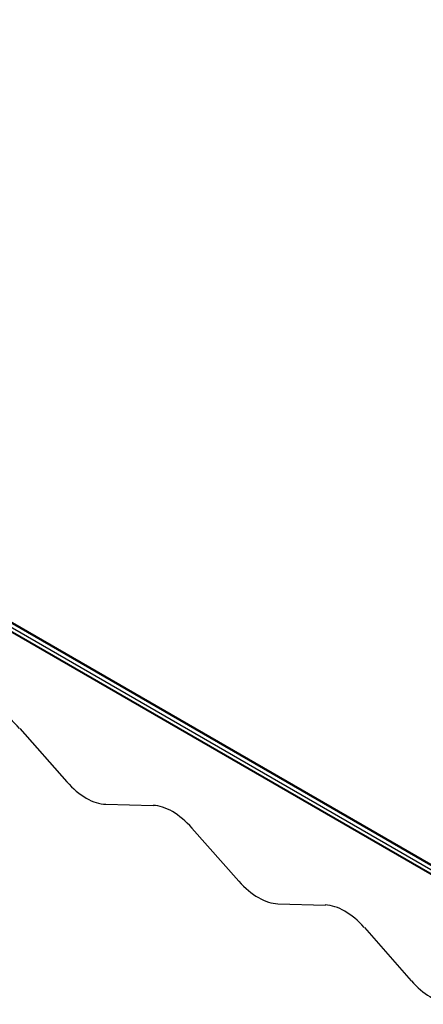
# Model space of a CAD drawing. Units: millimetres. Extents: x -3306 to 594238, y -37927 to -21230.
# Drawn here: x 13068 to 13523, y -26611 to -25501 of the extents above; entities that cross this region are included whole.
import ezdxf

# ---------------------------------------------------------------- set-up
doc = ezdxf.new("R2010")
doc.units = ezdxf.units.MM
doc.header["$LTSCALE"] = 5
doc.layers.add('system', color=120, linetype='Continuous', lineweight=25)

msp = doc.modelspace()

# ---------------------------------------------------------------- linework, layer by layer
at = {"layer": 'system'}
for p, q in [((13549.5, -26469.8), (10049.3, -24449)), ((13551.6, -26466.3), (10051.4, -24445.4)), ((13552.2, -26465.4), (10052.5, -24444.8)), ((13547.5, -26474), (10047.3, -24453.2)), ((13547.5, -26473.3), (10047.4, -24452.5)), ((13067.9, -26300.2), (13120.9, -26360.3)), ((13164.9, -26385.7), (13218.4, -26387.1)), ((13262.3, -26412.5), (13315.3, -26472.5)), ((13359.2, -26497.9), (13412.8, -26499.3)), ((13456.8, -26524.7), (13509.8, -26584.7))]:
    msp.add_line(p, q, dxfattribs=at)
for centre, major_axis, end_param in [((13045.8, -26340.4), (-36, 62.3), 5.942241), ((13143, -26320), (36, -62.3), 5.943136), ((13240.3, -26452.7), (-36, 62.3), 5.943136), ((13337.3, -26432.2), (36, -62.3), 5.943136), ((13434.7, -26564.9), (-36, 62.3), 5.943136), ((13531.9, -26544.4), (36, -62.4), 6.757198)]:
    msp.add_ellipse(centre, major_axis=major_axis, ratio=0.57735, start_param=5.050018, end_param=end_param, dxfattribs=at)

doc.saveas('drawing.dxf')
